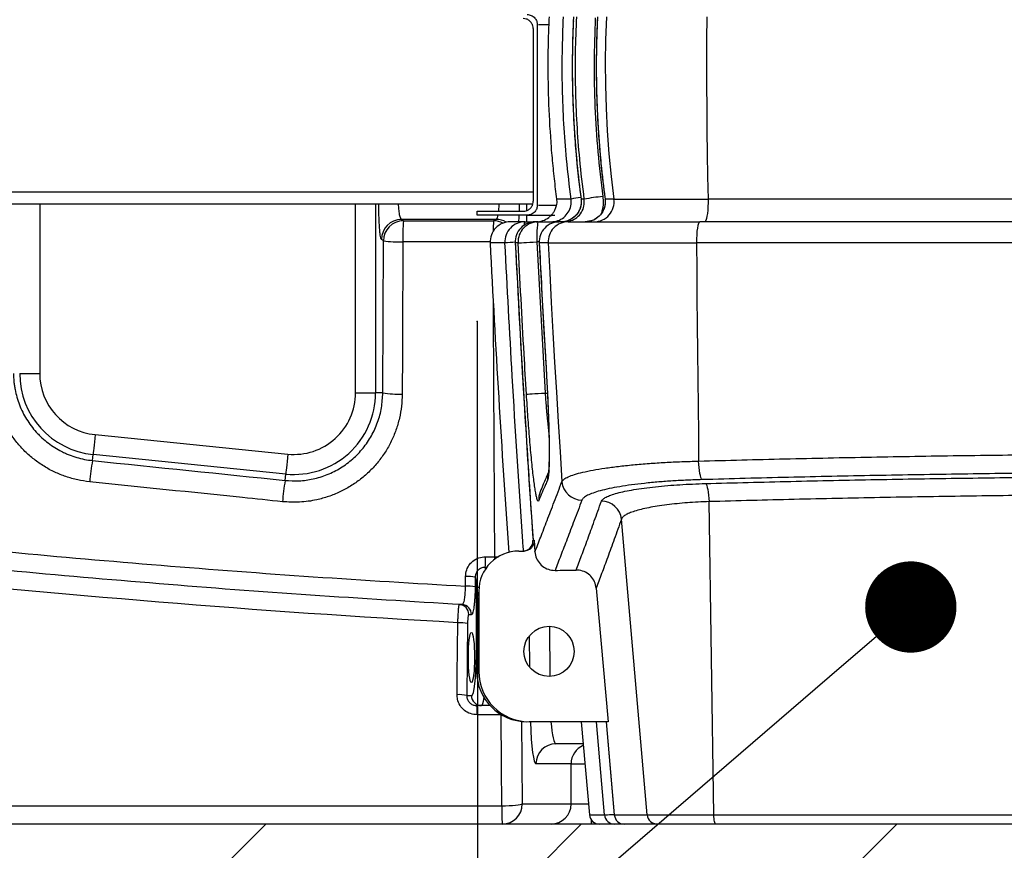
# Model space of a CAD drawing. Units: millimetres. Extents: x 185 to 10195, y 196 to 7174.
# Drawn here: x 5919 to 6410, y 3986 to 4399 of the extents above; entities that cross this region are included whole.
import ezdxf

# ---------------------------------------------------------------- set-up
doc = ezdxf.new("R2010")
doc.units = ezdxf.units.MM
doc.header["$LTSCALE"] = 12
doc.header["$PDSIZE"] = -1
for name, color, linetype in [('HATCH', 6, 'Continuous'), ('MITAT', 1, 'Continuous'), ('TEKSTI', 5, 'Continuous')]:
    doc.layers.add(name, color=color, linetype=linetype)
doc.styles.add('SLDTEXTSTYLE2', font='TXT', dxfattribs={"width": 0.605})
doc.dimstyles.new('SLDDIMSTYLE0', dxfattribs={"dimtxt": 89.891154, "dimasz": 105, "dimexe": 0, "dimexo": 0.0625, "dimgap": 22.472788, "dimtad": 1, "dimtoh": 1, "dimdec": 0, "dimrnd": 1e-09, "dimzin": 12, "dimdsep": 46, "dimtxsty": 'SLDTEXTSTYLE2', "dimblk1": 'CLOSED', "dimblk2": 'CLOSED', "dimsah": 1, "dimcen": 0.09, "dimadec": 0, "dimazin": 0, "dimtfac": 1, "dimtdec": 0, "dimtofl": 0, "dimtmove": 0, "dimatfit": 3, "dimldrblk": 'CLOSED', "dimfxl": 1, "dimfrac": 2, "dimtolj": 1, "dimtzin": 12, "dimarcsym": 0})

# ---------------------------------------------------------------- blocks, each defined once
blk = doc.blocks.new('_CLOSED')
at = {"color": 0, "linetype": 'ByBlock', "lineweight": -2}
for p, q in [((-1, 0.166667), (0, 0)), ((-1, 0.166667), (-1, -0.166667)), ((0, 0), (-1, -0.166667)), ((0, 0), (-1, 0))]:
    blk.add_line(p, q, dxfattribs=at)
blk = doc.blocks.new('*D15')
at = {"layer": 'Defpoints', "color": 0, "transparency": 16777216}
for p in [(6147.02, 4248.91), (6897.02, 4248.99), (6897.09, 3681.11)]:
    blk.add_point(p, dxfattribs=at)
at = {"layer": 'MITAT', "color": 0, "lineweight": -2, "transparency": 16777216}
for p, q in [((6147.02, 4248.84), (6147.09, 3681.02)), ((6897.02, 4248.93), (6897.09, 3681.11)), ((6252.09, 3681.04), (6792.09, 3681.1))]:
    blk.add_line(p, q, dxfattribs=at)
at = {"layer": 'MITAT', "color": 0, "lineweight": -2, "transparency": 16777216, "xscale": 105, "yscale": 105, "zscale": 105}
for p, rotation in [((6147.09, 3681.02), 180.0066195279641), ((6897.09, 3681.11), 0.006619527964127681)]:
    blk.add_blockref('_CLOSED', p, dxfattribs=dict(at, rotation=rotation))
at = {"layer": 'MITAT', "color": 0, "transparency": 16777216, "insert": (6522.07, 3793.43), "char_height": 89.891, "attachment_point": 2, "rotation": 0.0066, "style": 'SLDTEXTSTYLE2'}
blk.add_mtext('\\A1;750', dxfattribs=at)
blk = doc.blocks.new('*D16')
at = {"layer": 'Defpoints', "color": 0, "transparency": 16777216}
for p in [(5698.26, 4928.65), (7338.26, 4928.65), (7338.26, 3498.65)]:
    blk.add_point(p, dxfattribs=at)
at = {"layer": 'MITAT', "color": 0, "lineweight": -2, "transparency": 16777216}
for p, q in [((5698.26, 4928.59), (5698.26, 3498.65)), ((7338.26, 4928.59), (7338.26, 3498.65)), ((5803.26, 3498.65), (7233.26, 3498.65))]:
    blk.add_line(p, q, dxfattribs=at)
at = {"layer": 'MITAT', "color": 0, "lineweight": -2, "transparency": 16777216, "xscale": 105, "yscale": 105, "zscale": 105, "rotation": 180}
blk.add_blockref('_CLOSED', (5698.26, 3498.65), dxfattribs=at)
at = {"layer": 'MITAT', "color": 0, "lineweight": -2, "transparency": 16777216, "xscale": 105, "yscale": 105, "zscale": 105}
blk.add_blockref('_CLOSED', (7338.26, 3498.65), dxfattribs=at)
at = {"layer": 'MITAT', "color": 0, "transparency": 16777216, "insert": (6518.26, 3611.02), "char_height": 89.891, "attachment_point": 2, "style": 'SLDTEXTSTYLE2'}
blk.add_mtext('\\A1;1640', dxfattribs=at)
blk = doc.blocks.new('_DOT')
at = {"color": 0, "linetype": 'ByBlock', "lineweight": -2}
blk.add_line((-0.5, 0), (-1, 0), dxfattribs=at)
at = {"color": 0, "linetype": 'ByBlock', "const_width": 0.5}
blk.add_lwpolyline([(-0.25, 0, 1), (0.25, 0, 1)], format="xyb", close=True, dxfattribs=at)

msp = doc.modelspace()

# ---------------------------------------------------------------- hatches: boundary and pattern name
at = {"layer": 'HATCH'}
h = msp.add_hatch(dxfattribs=at)
h.set_pattern_fill('ANSI31', color=256, scale=35, style=0)
h.paths.add_polyline_path([(5668.26, 3848.65), (7918.26, 3848.65), (7918.26, 3998.65), (5668.26, 3998.65)], flags=0)

# ---------------------------------------------------------------- linework, layer by layer
for p, q in [((6176.87, 4396.91), (6176.87, 4306.91)), ((6176.87, 4396.91), (6177.13, 4396.91)), ((5929.03, 4307.45), (5929.03, 4223.16)), ((6086.38, 4213.45), (6086.38, 4307.41)), ((6096.35, 4307.41), (6096.35, 4213.45)), ((6171.71, 4304.25), (6171.69, 4307.39)), ((6176.87, 4306.91), (6177.13, 4306.91)), ((6193.72, 4309.98), (6186.48, 4309.98)), ((6198.68, 4309.98), (6198.67, 4309.98)), ((6200.3, 4309.98), (6198.68, 4309.98)), ((6210.63, 4309.98), (6210.64, 4309.98)), ((6215.08, 4309.98), (6210.64, 4309.98)), ((6215.08, 4309.98), (6261.95, 4309.98)), ((6774.56, 4309.98), (6261.95, 4309.98)), ((6146.87, 4301.91), (6146.87, 4303.91)), ((6146.87, 4303.91), (6169.87, 4303.91)), ((6171.87, 4301.91), (6146.87, 4301.91)), ((6171.74, 4298.65), (6171.72, 4301.91)), ((6156.38, 4299.83), (6109.2, 4299.83)), ((6109.2, 4299.83), (6110.19, 4299.15)), ((6110.19, 4299.15), (6155.16, 4299.15)), ((6155.16, 4299.15), (6156.38, 4299.83)), ((6170.76, 4298.65), (6163.39, 4298.65)), ((6170.76, 4298.65), (6175.91, 4298.65)), ((6177.3, 4298.65), (6175.91, 4298.65)), ((6177.3, 4298.65), (6187.85, 4298.65)), ((6192.28, 4298.65), (6187.85, 4298.65)), ((6192.28, 4298.65), (6257.93, 4298.65)), ((6203.62, 4299.17), (6200.76, 4298.65)), ((6778.58, 4298.65), (6257.93, 4298.65)), ((6100.22, 4289.16), (6099.24, 4289.85)), ((6099.93, 4213.45), (6100.22, 4289.16)), ((6153.39, 4288.65), (6109.91, 4288.65)), ((6160.77, 4288.15), (6153.4, 4288.15)), ((6165.93, 4288.15), (6165.92, 4288.15)), ((6167.32, 4288.15), (6165.93, 4288.15)), ((6176.6, 4288.65), (6180.77, 4213.36)), ((6177.85, 4288.65), (6176.6, 4288.65)), ((6177.87, 4288.15), (6177.88, 4288.15)), ((6182.31, 4288.15), (6177.88, 4288.15)), ((6182.31, 4288.15), (6256.18, 4288.15)), ((6780.34, 4288.15), (6256.18, 4288.15)), ((5919.05, 4223.16), (5929.03, 4223.16)), ((6181.43, 4222.65), (6181.45, 4222.64)), ((6086.38, 4213.45), (6096.35, 4213.45)), ((6099.93, 4213.45), (6096.35, 4213.45)), ((6180.77, 4213.36), (6181.92, 4213.36)), ((5956.62, 4192.64), (6052.62, 4182.93)), ((5955.31, 4179.72), (5955.62, 4182.71)), ((6051.62, 4173.01), (5955.62, 4182.71)), ((6051.29, 4169.81), (6051.62, 4173.01)), ((6264.88, 4003.22), (6262.48, 4159.26)), ((6231.67, 4003.22), (6218.81, 4150.49)), ((6174.76, 4140), (6175.32, 4140)), ((6174.81, 4140), (6174.76, 4140)), ((6175.32, 4140), (6175.72, 4134.22)), ((6155.73, 4131.78), (6157.51, 4131.8)), ((6167.76, 4134.65), (6170.3, 4134.65)), ((6151.87, 4126.52), (6150.99, 4126.52)), ((6141.09, 4117.14), (6141.13, 4122)), ((6145.96, 4121.65), (6145.92, 4116.78)), ((6146.54, 4082.65), (6146.54, 4116.65)), ((6146.54, 4116.65), (6147.86, 4116.65)), ((6206.25, 4116.13), (6212.11, 4049.65)), ((6147.76, 4114.65), (6147.76, 4074.65)), ((6138.07, 4108.03), (6139.4, 4107.95)), ((6146.72, 4108.27), (6146.72, 4074.65)), ((6142.75, 4103.03), (6144.08, 4102.96)), ((6142.14, 4098.5), (6141.76, 4062.65)), ((6182.93, 4097.15), (6183.08, 4072.16)), ((6173.09, 4076.73), (6172.99, 4092.46)), ((6146.54, 4082.65), (6146.72, 4082.65)), ((6141.76, 4062.65), (6144.08, 4062.65)), ((6149.05, 4057.65), (6146.79, 4057.65)), ((6153.39, 4057.65), (6149.05, 4057.65)), ((6158.85, 4053.09), (6146.93, 4053.09)), ((6158.85, 4053.22), (6158.85, 4053.09)), ((6169.1, 4049.85), (6169.42, 4008.65)), ((6212.11, 4049.65), (6172.76, 4049.65)), ((6198.8, 4049.65), (6202.86, 4003.22)), ((6211.2, 4049.65), (6215.25, 4003.22)), ((6199.76, 4038.65), (6186.2, 4038.65)), ((6193.73, 4028.65), (6176.24, 4028.65)), ((6193.73, 4008.65), (6193.73, 4028.65)), ((6193.73, 4028.65), (6200.63, 4028.65)), ((5840.36, 4007.78), (6159.2, 4007.78)), ((6169.42, 4008.65), (6193.73, 4008.65)), ((6193.73, 4008.65), (6202.38, 4008.65)), ((6202.86, 4003.22), (6210.4, 4003.22)), ((6215.26, 4003.22), (6231.67, 4003.22)), ((6215.28, 4003.22), (6215.26, 4003.22)), ((6231.67, 4003.22), (6264.88, 4003.22)), ((6264.88, 4003.22), (6771.64, 4003.22)), ((7768.26, 3998.65), (5668.26, 3998.65)), ((6203.7, 4000.86), (6203.7, 3998.65)), ((6219.96, 3998.65), (6219.94, 3998.66))]:
    msp.add_line(p, q)
at = {"flags": 128}
for points in [[(6211.32, 4400.74), (6210.89, 4389.38), (6210.71, 4378.01), (6210.79, 4366.64), (6211.14, 4355.27), (6211.74, 4343.92), (6212.59, 4332.58), (6213.71, 4321.26), (6215.08, 4309.98)], [(6261.29, 4400.74), (6261.21, 4389.38), (6261.18, 4378.01), (6261.2, 4366.64), (6261.26, 4355.27), (6261.36, 4343.92), (6261.52, 4332.58), (6261.71, 4321.26), (6261.95, 4309.98)], [(6174.87, 4394.91), (6174.87, 4372.98), (6174.87, 4351.05), (6174.87, 4308.91)], [(6261.95, 4309.98), (6261.97, 4308.09), (6261.92, 4306.22), (6261.81, 4304.44), (6261.64, 4302.81), (6261.42, 4301.39), (6261.16, 4300.22), (6260.86, 4299.36), (6260.54, 4298.83), (6260.21, 4298.65)], [(6177.3, 4298.65), (6177.17, 4298.46), (6177.03, 4297.89), (6176.91, 4296.97), (6176.81, 4295.73), (6176.72, 4294.21), (6176.66, 4292.48), (6176.62, 4290.61), (6176.6, 4288.65)], [(6257.93, 4298.65), (6257.58, 4298.45), (6257.24, 4297.84), (6256.93, 4296.86), (6256.66, 4295.55), (6256.44, 4293.95), (6256.29, 4292.13), (6256.2, 4290.17), (6256.18, 4288.15)], [(6167.32, 4288.15), (6167.57, 4288.17), (6168.14, 4288.2), (6169.01, 4288.25), (6170.15, 4288.32), (6171.53, 4288.39), (6173.1, 4288.47), (6174.81, 4288.56), (6176.6, 4288.65)], [(6182.31, 4288.15), (6183.07, 4273.29), (6183.86, 4258.42), (6184.68, 4243.56), (6185.52, 4228.7), (6186.39, 4213.84), (6187.29, 4198.98), (6188.22, 4184.12), (6189.18, 4169.27)], [(6256.18, 4288.15), (6256.3, 4274.56), (6256.43, 4260.97), (6256.56, 4247.38), (6256.69, 4233.8), (6256.83, 4220.21), (6256.97, 4206.63), (6257.12, 4193.04), (6257.27, 4179.46)], [(6171.5, 4212.76), (6171.74, 4212.78), (6172.31, 4212.83), (6173.18, 4212.88), (6174.32, 4212.96), (6175.7, 4213.05), (6177.27, 4213.15), (6178.98, 4213.25), (6180.77, 4213.36)], [(5956.62, 4192.64), (5956.43, 4190.78), (5956.25, 4188.99), (5956.08, 4187.33), (5955.93, 4185.85), (5955.81, 4184.61), (5955.71, 4183.66), (5955.65, 4183.01), (5955.62, 4182.71)], [(6052.62, 4182.93), (6052.43, 4181.08), (6052.25, 4179.29), (6052.08, 4177.62), (6051.93, 4176.15), (6051.81, 4174.91), (6051.71, 4173.95), (6051.65, 4173.31), (6051.62, 4173.01)], [(6259.03, 4170.22), (6258.72, 4170.62), (6258.43, 4171.29), (6258.15, 4172.21), (6257.9, 4173.35), (6257.68, 4174.69), (6257.5, 4176.19), (6257.36, 4177.79), (6257.27, 4179.46)], [(6260.72, 4168.28), (6261.02, 4167.89), (6261.31, 4167.24), (6261.59, 4166.35), (6261.84, 4165.23), (6262.06, 4163.93), (6262.24, 4162.47), (6262.38, 4160.9), (6262.48, 4159.26)], [(6151.12, 4131.8), (6153.24, 4131.79), (6155.73, 4131.78)], [(6155.73, 4130.63), (6155.73, 4130.86), (6155.73, 4131.78)], [(6136.93, 4063.09), (6137.04, 4073.05), (6137.32, 4098.94)], [(6159.2, 4007.78), (6159.04, 4027.71), (6158.85, 4053.09)], [(6210.4, 4003.22), (6209.06, 4018.58), (6206.33, 4049.65)], [(6211.21, 4049.65), (6214.26, 4014.68), (6215.26, 4003.22)], [(6159.2, 4007.78), (6161.08, 4007.81), (6162.9, 4007.86), (6164.6, 4007.95), (6166.11, 4008.06), (6167.4, 4008.19), (6168.39, 4008.33), (6169.08, 4008.49), (6169.42, 4008.65)], [(6265.75, 3998.65), (6265.59, 3998.74), (6265.44, 3998.99), (6265.29, 3999.41), (6265.16, 3999.97), (6265.05, 4000.65), (6264.97, 4001.44), (6264.91, 4002.31), (6264.88, 4003.22)]]:
    msp.add_lwpolyline(points, dxfattribs=at)
msp.add_circle((6182.76, 4084.65), 12.5)
for centre, radius, start, end in [((6243.54, 4041.4), 272.04, 97.1869, 99.1456), ((6211.15, 4212.67), 98.85, 97.3343, 100.1537), ((6205.18, 4308.65), 9.99, 270.0667, 7.6409), ((6109.26, 4289.81), 10.02, 90.3466, 179.8068), ((6110.25, 4289.12), 10.02, 90.3465, 179.8066), ((6211.82, 4291.21), 101.94, 175.5358, 181.4368), ((6163.39, 4288.65), 10, 90, 182.8855), ((6208.62, 4294.34), 53.68, 174.8663, 180.3517), ((6155.12, 4289.17), 9.97, 62.0979, 89.8064), ((6156.35, 4289.86), 9.98, 59.5367, 89.8056), ((6170.76, 4288.66), 10, 90.0162, 182.8995), ((6175.91, 4288.65), 10, 90, 182.8774), ((6175.92, 4288.66), 10, 90.0273, 182.9094), ((6177.31, 4288.66), 10, 90.0305, 182.9119), ((6174.05, 4296.78), 3.79, 150.4161, 178.1319), ((6176.32, 4308.65), 10, 270, 308.9566), ((6187.85, 4288.65), 10, 90, 182.8786), ((6187.86, 4288.66), 9.99, 90.0536, 182.932), ((6192.29, 4288.66), 9.99, 90.0634, 182.9406), ((6107.97, 4344.86), 56.24, 262.0824, 271.9737), ((14143.26, 4690.87), 8000, 182.885471, 183.991547), ((6178.94, 4018.55), 270.21, 92.7634, 93.8554), ((5959.7, 4223.16), 40.65, 180, 264.2284), ((5959.7, 4223.16), 30.67, 180, 264.2284), ((6055.7, 4213.45), 40.65, 264.2284, 0), ((6055.7, 4213.45), 30.67, 264.2284, 0), ((6107.68, 4260.29), 47.47, 260.6039, 272.3345), ((6048.55, 4161.94), 94.91, 169.2065, 175.6511), ((6191.83, 4170.65), 9.88, 156.4649, 184.0809), ((6169.25, 4149.54), 119.68, 170.2464, 175.3579), ((6199.19, 4170.06), 10.04, 184.5508, 269.6998), ((6187.48, 4160.46), 9.88, 158.307, 184.1096), ((6208.82, 4149.48), 10.04, 5.7957, 89.7255), ((6169.76, 4139.65), 5, 270.0031, 3.7342), ((6169.77, 4139.65), 5, 270.0282, 3.9714), ((6167.76, 4114.65), 20, 90, 180), ((6078.26, 4130.97), 72.86, 356.5017, 0.6571), ((6141.92, 4099.71), 22.3, 79.5576, 92.0192), ((6141.88, 4095.04), 22.12, 79.4692, 92.0359), ((6166.72, 4108.27), 20, 161.4247, 180), ((6137.78, 4103.06), 4.98, 359.7464, 86.5719), ((6139.1, 4102.98), 4.98, 359.7467, 86.5843), ((6138.1, 4080.65), 18.31, 77.2365, 92.4456), ((6171.72, 4074.65), 25, 180, 270), ((6172.76, 4074.65), 25, 180, 270), ((6137.71, 4044.8), 18.31, 77.2362, 92.4456), ((6149.07, 4062.64), 4.98, 179.7866, 269.7848), ((6105.33, 4054.17), 41.61, 358.5193, 4.8101), ((6186.22, 4028.67), 9.98, 90.1094, 180.1089), ((6203.73, 4028.66), 10, 112.9842, 180.0566), ((6245.18, 4005.63), 86.01, 178.5671, 184.6532), ((6159.43, 4008.64), 9.98, 270.1094, 0.1092), ((6183.75, 4008.64), 9.98, 270.1095, 0.1089), ((6207.84, 4003.65), 5, 185, 270), ((6215.38, 4003.65), 5, 184.9831, 269.9862), ((6220.24, 4003.65), 5, 184.9721, 269.9775), ((6236.64, 4003.65), 4.99, 184.9345, 269.9477)]:
    msp.add_arc(centre, radius, start, end)
for centre, major_axis, ratio, start_param, end_param in [((6150.89, 4116.65), (0, 10), 0.061392, 5.86254, 6.11837), ((1596.29, 10098.51), (48866.08, 0), 0.122785, 4.806446, 4.806663), ((6145.93, 4116.65), (0, 5), 0.122785, 4.712389, 6.226527), ((6144.08, 4082.65), (0, 20), 0.122785, 3.141593, 4.712389), ((6149.05, 4082.65), (0, 25), 0.098228, 3.141593, 3.713373), ((6176.24, 4063.65), (0, 35), 0.087489, 1.982313, 3.141593), ((6186.2, 4063.65), (0, 25), 0.122484, 2.165182, 3.141593)]:
    msp.add_ellipse(centre, major_axis=major_axis, ratio=ratio, start_param=start_param, end_param=end_param)
msp.add_ellipse((6144.09, 4081.65), major_axis=(0, 12.5), ratio=0.122785)
for points, knots in [([(6174.87, 4394.91), (6174.83, 4395.37), (6174.75, 4396.34), (6174.08, 4397.76), (6172.95, 4398.96), (6171.46, 4399.76), (6170.39, 4399.86), (6169.87, 4399.91)], [0, 0, 0, 0, 0.178864, 0.371472, 0.589589, 0.802659, 1, 1, 1, 1]), ([(6171.87, 4401.91), (6172.57, 4401.82), (6174.02, 4401.64), (6175.7, 4400.32), (6176.7, 4398.63), (6176.82, 4397.47), (6176.87, 4396.91)], [0, 0, 0, 0, 0.26611, 0.553882, 0.785666, 1, 1, 1, 1]), ([(6182.72, 4400.74), (6182.65, 4398.97), (6182.49, 4395.42), (6182.31, 4389.88), (6182.19, 4384.21), (6182.16, 4380.37), (6182.14, 4378.44)], [0, 0, 0, 0, 0.246286, 0.492578, 0.746287, 1, 1, 1, 1]), ([(6193.72, 4309.98), (6192.91, 4316.6), (6191.39, 4329.07), (6190.04, 4347.49), (6189.34, 4365.21), (6189.24, 4382.97), (6189.71, 4394.82), (6189.94, 4400.74)], [0, 0, 0, 0, 0.219904, 0.414429, 0.608955, 0.804478, 1, 1, 1, 1]), ([(6194.92, 4400.74), (6194.67, 4394.08), (6194.19, 4381.52), (6194.38, 4363.05), (6195.15, 4345.34), (6196.52, 4327.63), (6197.96, 4315.86), (6198.68, 4309.98)], [0, 0, 0, 0, 0.219909, 0.414439, 0.608969, 0.804485, 1, 1, 1, 1]), ([(6200.3, 4309.98), (6199.49, 4316.6), (6197.97, 4329.07), (6196.62, 4347.49), (6195.92, 4365.21), (6195.81, 4382.97), (6196.28, 4394.82), (6196.51, 4400.74)], [0, 0, 0, 0, 0.2199041, 0.4144302, 0.6089564, 0.8044783, 1, 1, 1, 1]), ([(6205.79, 4400.25), (6205.52, 4392.85), (6204.98, 4378.07), (6205.46, 4355.81), (6206.82, 4333.52), (6208.61, 4318.7), (6209.5, 4311.3)], [0, 0, 0, 0, 0.24895, 0.4979, 0.74895, 1, 1, 1, 1]), ([(6206.88, 4400.74), (6206.63, 4394.08), (6206.15, 4381.52), (6206.34, 4363.05), (6207.11, 4345.34), (6208.48, 4327.63), (6209.92, 4315.86), (6210.64, 4309.98)], [0, 0, 0, 0, 0.219909, 0.41444, 0.608971, 0.804486, 1, 1, 1, 1]), ([(6177.48, 4396.91), (6177.89, 4396.91), (6178.76, 4396.91), (6180.57, 4396.91), (6182.08, 4396.91), (6182.42, 4396.91)], [0, 0, 0, 0, 0.420478, 0.870077, 1, 1, 1, 1]), ([(6194.86, 4398.78), (6194.79, 4397.47), (6194.5, 4391.95), (6194.31, 4382.24), (6194.29, 4369.66), (6194.61, 4357.12), (6195.23, 4344.62), (6196.18, 4332.15), (6197.32, 4320.6), (6198.28, 4313.22), (6198.71, 4309.98)], [0, 0, 0, 0, 0.044438, 0.186129, 0.327526, 0.468459, 0.608839, 0.749124, 0.889942, 1, 1, 1, 1]), ([(6206.84, 4399.19), (6206.76, 4397.74), (6206.46, 4392.08), (6206.26, 4382.22), (6206.24, 4369.64), (6206.56, 4357.09), (6207.19, 4344.59), (6208.14, 4332.12), (6209.21, 4321.19), (6210.09, 4314.44), (6210.43, 4311.83)], [0, 0, 0, 0, 0.049902, 0.194, 0.3378, 0.481128, 0.623896, 0.76657, 0.909783, 1, 1, 1, 1]), ([(6182.14, 4378.44), (6182.18, 4371.31), (6182.27, 4357.04), (6183.27, 4342.8), (6183.77, 4335.67)], [0, 0, 0, 0, 0.499541, 1, 1, 1, 1]), ([(6183.77, 4335.67), (6183.91, 4333.92), (6184.21, 4330.43), (6184.71, 4325.24), (6185.26, 4320.07), (6185.85, 4314.95), (6186.27, 4311.63), (6186.48, 4309.98)], [0, 0, 0, 0, 0.198114, 0.396007, 0.593901, 0.796952, 1, 1, 1, 1]), ([(6174.87, 4313.47), (6062.89, 4313.47), (5950.91, 4313.47), (5838.93, 4313.47), (5838.93, 4313.47), (5838.93, 4313.47), (5838.93, 4313.47), (5836.17, 4313.47), (5830.55, 4313.47), (5822.17, 4313.47), (5813.87, 4313.47), (5805.88, 4313.47), (5798.38, 4313.47), (5791.74, 4313.47), (5786.06, 4313.47), (5781.37, 4313.47), (5777.66, 4313.47), (5774.84, 4313.47), (5773.72, 4313.47), (5773.16, 4313.47)], [-3.5749, -3.5749, -3.5749, -3.5749, 0, 0, 0, 0, 0, 0, 0.088174, 0.179362, 0.273084, 0.368661, 0.465336, 0.562329, 0.653276, 0.743119, 0.831188, 0.916943, 1, 1, 1, 1]), ([(6209.5, 4311.3), (6209.59, 4310.14), (6209.77, 4307.84), (6209.43, 4304.89), (6208.87, 4303.21), (6208.67, 4302.63)], [0, 0, 0, 0, 0.395053, 0.790109, 1, 1, 1, 1]), ([(6174.64, 4307.39), (6062.74, 4307.42), (5950.83, 4307.44), (5838.93, 4307.47), (5838.93, 4307.47), (5838.93, 4307.47), (5838.93, 4307.47), (5837.26, 4307.47), (5833.93, 4307.47), (5828.41, 4307.47), (5822.4, 4307.47), (5816.01, 4307.47), (5810.15, 4307.47), (5804.83, 4307.47), (5800.05, 4307.47), (5795.57, 4307.47), (5791.43, 4307.47), (5787.62, 4307.47), (5784.18, 4307.47), (5781.12, 4307.47), (5778.01, 4307.47), (5775.09, 4307.47), (5773.81, 4307.47), (5773.16, 4307.47)], [-3.57063, -3.57063, -3.57063, -3.57063, 0, 0, 0, 0, 0, 0, 0.053171, 0.106343, 0.177923, 0.249668, 0.321243, 0.382788, 0.444333, 0.505388, 0.566443, 0.627487, 0.688531, 0.749585, 0.810638, 0.905322, 1, 1, 1, 1]), ([(6099.24, 4289.85), (6099.16, 4289.96), (6099, 4290.18), (6098.78, 4291.22), (6098.57, 4292.76), (6098.37, 4294.8), (6098.21, 4297.27), (6098.08, 4300.08), (6097.98, 4303.18), (6097.94, 4305.67), (6097.92, 4307.1), (6097.92, 4307.41)], [0, 0, 0, 0, 0.1025179, 0.2050351, 0.3075651, 0.4100923, 0.5123677, 0.6146406, 0.7164256, 0.818209, 0.846547, 0.846547, 0.846547, 0.846547]), ([(6107.64, 4307.41), (6107.67, 4306.56), (6107.8, 4304.67), (6108.14, 4302.21), (6108.63, 4300.33), (6109.01, 4300), (6109.2, 4299.83)], [0.2263221, 0.2263221, 0.2263221, 0.2263221, 0.383262, 0.587626, 0.793482, 1, 1, 1, 1]), ([(6157.75, 4307.39), (6157.72, 4306.44), (6157.64, 4305.23), (6157.53, 4304.16), (6157.51, 4303.91)], [0.2280399, 0.2280399, 0.2280399, 0.2280399, 0.4056627, 0.4619506, 0.4619506, 0.4619506, 0.4619506]), ([(6167.94, 4303.91), (6167.95, 4304.52), (6167.98, 4305.67), (6168, 4306.85), (6168, 4307.39)], [0.4039155, 0.4039155, 0.4039155, 0.4039155, 0.5375159, 0.6494208, 0.6494208, 0.6494208, 0.6494208]), ([(6169.87, 4303.91), (6170.39, 4303.95), (6171.46, 4304.05), (6172.95, 4304.85), (6174.08, 4306.05), (6174.75, 4307.47), (6174.83, 4308.44), (6174.87, 4308.91)], [0, 0, 0, 0, 0.197341, 0.410413, 0.628528, 0.821136, 1, 1, 1, 1]), ([(6176.87, 4306.91), (6176.82, 4306.35), (6176.7, 4305.18), (6175.7, 4303.49), (6174.02, 4302.17), (6172.57, 4301.99), (6171.87, 4301.91)], [0, 0, 0, 0, 0.214334, 0.446118, 0.73389, 1, 1, 1, 1]), ([(6177.48, 4306.91), (6177.88, 4306.91), (6178.73, 4306.91), (6181.11, 4306.91), (6183.65, 4306.91), (6185.53, 4306.91), (6186.27, 4306.91)], [0, 0, 0, 0, 0.289682, 0.599424, 0.842791, 1, 1, 1, 1]), ([(6186.48, 4309.98), (6186.53, 4309.33), (6186.61, 4308.05), (6186.28, 4306.3), (6185.71, 4304.61), (6184.84, 4303.15), (6183.94, 4302.01), (6183.22, 4301.36), (6182.85, 4300.99), (6182.79, 4300.99), (6182.79, 4300.99)], [0, 0, 0, 0, 0.089139, 0.178492, 0.335589, 0.492816, 0.672998, 0.853179, 0.999975, 1, 1, 1, 1]), ([(6183.74, 4298.65), (6184.87, 4298.77), (6187.14, 4298.99), (6190.18, 4300.73), (6192.45, 4303.29), (6193.83, 4306.52), (6193.76, 4308.81), (6193.72, 4309.98)], [0, 0, 0, 0, 0.202066, 0.403299, 0.602508, 0.799095, 1, 1, 1, 1]), ([(6190.29, 4298.65), (6191.43, 4298.77), (6193.71, 4298.99), (6196.74, 4300.72), (6199.02, 4303.28), (6200.41, 4306.51), (6200.33, 4308.81), (6200.3, 4309.98)], [0, 0, 0, 0, 0.201725, 0.402685, 0.601799, 0.798517, 1, 1, 1, 1]), ([(6198.64, 4309.97), (6198.67, 4309.85), (6198.81, 4309.15), (6198.76, 4307.84), (6198.48, 4306.09), (6197.88, 4304.43), (6197, 4302.89), (6195.87, 4301.53), (6194.5, 4300.4), (6193.27, 4299.65), (6192.47, 4299.39), (6192.24, 4299.31)], [0, 0, 0, 0, 0.02742, 0.158667, 0.287549, 0.419334, 0.548512, 0.681261, 0.811094, 0.944647, 1, 1, 1, 1]), ([(6198.68, 4309.98), (6198.72, 4308.85), (6198.8, 4306.59), (6197.49, 4303.41), (6195.31, 4300.76), (6193.29, 4299.77), (6192.28, 4299.28)], [0, 0, 0, 0, 0.249722, 0.499543, 0.749662, 1, 1, 1, 1]), ([(6210.64, 4309.98), (6210.68, 4308.85), (6210.76, 4306.59), (6209.45, 4303.38), (6207.23, 4300.87), (6205.13, 4299.4), (6203.82, 4299.2), (6203.62, 4299.17)], [0, 0, 0, 0, 0.239212, 0.4784316, 0.7176654, 0.9569259, 1, 1, 1, 1]), ([(6210.6, 4309.97), (6210.62, 4309.85), (6210.76, 4309.14), (6210.71, 4307.83), (6210.43, 4306.07), (6209.83, 4304.41), (6208.94, 4302.87), (6207.8, 4301.51), (6206.43, 4300.38), (6205.02, 4299.55), (6204.04, 4299.24), (6203.62, 4299.11)], [0, 0, 0, 0, 0.026864, 0.15289, 0.276634, 0.40314, 0.527015, 0.654212, 0.778455, 0.906183, 1, 1, 1, 1]), ([(6157.22, 4301.91), (6157.1, 4301.28), (6156.83, 4300.26), (6156.53, 4299.98), (6156.38, 4299.83)], [0.6309602, 0.6309602, 0.6309602, 0.6309602, 0.8130629, 1, 1, 1, 1]), ([(6167.71, 4298.65), (6167.73, 4298.95), (6167.8, 4299.95), (6167.84, 4301.08), (6167.87, 4301.91)], [0, 0, 0, 0, 0.0750432, 0.2582004, 0.2582004, 0.2582004, 0.2582004]), ([(6171.87, 4301.91), (6171.97, 4301.91), (6172.16, 4301.91), (6173.72, 4301.91), (6176.38, 4301.91), (6180.17, 4301.91), (6183.9, 4301.91), (6185.67, 4301.91)], [0, 0, 0, 0, 0.191106, 0.382222, 0.573342, 0.798587, 1, 1, 1, 1]), ([(6182.64, 4300.88), (6182.62, 4300.87), (6182.6, 4300.87), (6182.61, 4300.87), (6182.62, 4300.87)], [0, 0, 0, 0, 0.683991, 1, 1, 1, 1]), ([(6192.28, 4299.28), (6192.27, 4299.28), (6191.25, 4298.69), (6190.03, 4298.67), (6188.81, 4298.65)], [0, 0, 0, 0, 0.000913, 1, 1, 1, 1]), ([(6109.91, 4288.65), (6109.9, 4285.33), (6109.81, 4260.06), (6109.7, 4234.79), (6109.62, 4212.85)], [0, 0, 0, 0, 0.131558, 1, 1, 1, 1]), ([(6170.02, 4134.78), (6169.85, 4137.17), (6167.81, 4166.17), (6164.54, 4217.28), (6161.95, 4266.03), (6160.77, 4288.15)], [0, 0, 0, 0, 0.046846, 0.567506, 1, 1, 1, 1]), ([(6165.93, 4288.15), (6166.27, 4281.49), (6167.97, 4248.2), (6170.82, 4198.81), (6173.68, 4156.1), (6174.76, 4140)], [0, 0, 0, 0, 0.134754, 0.673778, 1, 1, 1, 1]), ([(6165.94, 4288.15), (6166.12, 4284.52), (6167.13, 4264.15), (6169.19, 4227.07), (6171.95, 4181.32), (6173.93, 4152.3), (6174.77, 4139.99)], [0, 0, 0, 0, 0.073559, 0.412111, 0.750667, 1, 1, 1, 1]), ([(6171.5, 4212.76), (6171.1, 4219.42), (6169.61, 4244.54), (6168.29, 4269.67), (6167.32, 4288.15)], [0, 0, 0, 0, 0.26488, 1, 1, 1, 1]), ([(6177.87, 4288.15), (6177.87, 4288.08), (6178.69, 4271.26), (6179.85, 4249.43), (6181.16, 4227.67), (6181.46, 4222.65)], [0, 0, 0, 0, 0.003491, 0.769734, 1, 1, 1, 1]), ([(6177.88, 4288.15), (6178.22, 4281.49), (6179.33, 4259.65), (6180.58, 4237.82), (6181.45, 4222.64)], [0, 0, 0, 0, 0.304857, 1, 1, 1, 1]), ([(6155.73, 4131.78), (6155.72, 4133.28), (6155.55, 4161.38), (6155.31, 4203.57), (6155.12, 4244.28), (6155.05, 4258.36)], [0, 0, 0, 0, 0.03559, 0.666409, 1, 1, 1, 1]), ([(5915.96, 4223.16), (5915.96, 4221.81), (5916.03, 4220.47), (5916.23, 4218.46), (5916.31, 4217.79), (5916.5, 4216.46), (5916.61, 4215.8), (5917.24, 4212.52), (5917.97, 4209.97), (5919.42, 4206.24), (5919.96, 4205.01), (5921.16, 4202.6), (5921.82, 4201.43), (5923.92, 4198.02), (5925.52, 4195.9), (5927.77, 4193.42), (5928.23, 4192.93), (5929.18, 4191.97), (5929.66, 4191.51), (5931.15, 4190.14), (5932.17, 4189.28), (5935.35, 4186.86), (5937.61, 4185.44), (5940.6, 4183.92), (5941.21, 4183.63), (5942.44, 4183.08), (5943.06, 4182.82), (5944.92, 4182.08), (5946.18, 4181.64), (5950.01, 4180.52), (5952.63, 4180), (5955.31, 4179.72)], [0, 0, 0, 0, 0.0625, 0.0625, 0.09375, 0.09375, 0.125, 0.125, 0.25, 0.25, 0.3125, 0.3125, 0.375, 0.375, 0.5, 0.5, 0.53125, 0.53125, 0.5625, 0.5625, 0.625, 0.625, 0.75, 0.75, 0.78125, 0.78125, 0.8125, 0.8125, 0.875, 0.875, 1, 1, 1, 1]), ([(5953.91, 4169.14), (5951.91, 4169.42), (5947.91, 4169.96), (5942.08, 4171.63), (5936.46, 4173.88), (5931.13, 4176.77), (5926.16, 4180.24), (5921.6, 4184.23), (5917.53, 4188.71), (5913.98, 4193.62), (5911, 4198.89), (5908.63, 4204.47), (5906.91, 4210.28), (5905.78, 4216.34), (5905.62, 4220.46), (5905.54, 4222.57)], [0, 0, 0, 0, 0.076544, 0.153332, 0.229875, 0.306431, 0.383232, 0.459788, 0.536316, 0.613087, 0.689616, 0.766222, 0.843073, 0.919681, 1, 1, 1, 1]), ([(6181.42, 4222.65), (6181.44, 4222.41), (6181.53, 4220.82), (6181.69, 4217.86), (6181.9, 4213.79), (6182.09, 4209.77), (6182.26, 4205.82), (6182.41, 4201.98), (6182.54, 4198.3), (6182.64, 4194.79), (6182.71, 4191.5), (6182.76, 4188.44), (6182.79, 4185.63), (6182.79, 4183.08), (6182.76, 4180.76), (6182.72, 4178.71), (6182.65, 4176.94), (6182.57, 4175.54), (6182.49, 4174.52), (6182.42, 4173.88), (6182.37, 4173.53), (6182.37, 4173.53), (6182.37, 4173.52)], [0, 0, 0, 0, 0.009968, 0.067563, 0.125532, 0.183716, 0.241915, 0.29991, 0.357529, 0.414623, 0.471078, 0.526815, 0.581662, 0.635829, 0.690402, 0.745103, 0.799506, 0.853024, 0.899151, 0.941182, 0.977968, 1, 1, 1, 1]), ([(6181.45, 4222.64), (6181.56, 4220.66), (6181.79, 4216.67), (6182.08, 4210.78), (6182.33, 4205.03), (6182.53, 4199.51), (6182.68, 4194.28), (6182.78, 4189.41), (6182.83, 4184.97), (6182.82, 4181.01), (6182.76, 4177.56), (6182.64, 4174.7), (6182.48, 4172.46), (6182.26, 4170.77), (6182.07, 4170.22), (6181.98, 4169.94)], [0, 0, 0, 0, 0.076857, 0.153957, 0.230813, 0.307668, 0.384769, 0.461623, 0.538311, 0.615245, 0.691932, 0.768527, 0.845366, 0.921963, 1, 1, 1, 1]), ([(6051.29, 4169.81), (6053.62, 4169.68), (6058.27, 4169.42), (6065.37, 4170.43), (6072.37, 4172.58), (6079.05, 4175.94), (6085.06, 4180.39), (6090.25, 4185.77), (6094.45, 4191.97), (6097.55, 4198.76), (6099.52, 4206), (6099.79, 4210.97), (6099.93, 4213.45)], [0, 0, 0, 0, 0.094691, 0.189383, 0.290618, 0.391854, 0.49322, 0.594587, 0.695927, 0.797268, 0.898635, 1, 1, 1, 1]), ([(6180.77, 4213.36), (6180.95, 4211.06), (6181.31, 4206.39), (6181.93, 4199.55), (6182.4, 4194.72), (6182.66, 4192.43), (6182.69, 4192.16)], [0, 0, 0, 0, 0.310315, 0.628755, 0.955319, 1, 1, 1, 1]), ([(6109.62, 4212.85), (6109.54, 4210.82), (6109.39, 4206.75), (6108.29, 4200.74), (6106.59, 4194.87), (6104.21, 4189.25), (6101.23, 4183.92), (6097.66, 4178.96), (6093.56, 4174.44), (6088.97, 4170.4), (6083.96, 4166.89), (6078.58, 4163.99), (6072.91, 4161.7), (6066.24, 4159.85), (6058.52, 4158.74), (6052.81, 4159.06), (6049.96, 4159.22)], [0, 0, 0, 0, 0.067475, 0.135165, 0.202641, 0.270105, 0.337785, 0.40525, 0.472754, 0.540473, 0.607976, 0.675427, 0.743094, 0.810544, 0.905272, 1, 1, 1, 1]), ([(6177.62, 4159.76), (6177.53, 4159.61), (6177.36, 4159.32), (6177.04, 4159.74), (6176.68, 4160.78), (6176.3, 4162.5), (6175.88, 4164.85), (6175.44, 4167.81), (6174.98, 4171.34), (6174.51, 4175.4), (6174.04, 4179.94), (6173.57, 4184.9), (6173.1, 4190.22), (6172.66, 4195.74), (6172.24, 4201.37), (6171.85, 4207.03), (6171.62, 4210.85), (6171.5, 4212.76)], [0, 0, 0, 0, 0.06713, 0.134475, 0.201605, 0.268734, 0.336076, 0.403205, 0.470501, 0.538012, 0.605308, 0.672741, 0.74039, 0.807823, 0.871821, 0.936003, 1, 1, 1, 1]), ([(6189.18, 4169.27), (6189.46, 4169.66), (6190.02, 4170.46), (6192.19, 4171.65), (6195.3, 4172.81), (6199.45, 4173.92), (6204.51, 4174.98), (6210.44, 4175.96), (6217.17, 4176.85), (6224.59, 4177.64), (6232.42, 4178.29), (6240.53, 4178.81), (6248.75, 4179.21), (6254.43, 4179.38), (6257.27, 4179.46)], [0, 0, 0, 0, 0.085056, 0.170385, 0.255442, 0.340528, 0.425886, 0.510969, 0.595643, 0.680592, 0.765262, 0.843436, 0.921828, 1, 1, 1, 1]), ([(6257.27, 4179.46), (6271.58, 4179.84), (6300.19, 4180.61), (6343.36, 4181.51), (6386.79, 4182.24), (6430.47, 4182.75), (6474.34, 4183.08), (6503.62, 4183.12), (6518.26, 4183.14)], [0, 0, 0, 0, 0.165973, 0.331983, 0.497956, 0.665291, 0.832665, 1, 1, 1, 1]), ([(6049.96, 4159.22), (6043.33, 4159.91), (6011.31, 4163.21), (5979.29, 4166.52), (5953.91, 4169.14)], [0, 0, 0, 0, 0.207035, 1, 1, 1, 1]), ([(6175.72, 4134.22), (6176.66, 4136.62), (6178.52, 4141.42), (6181.74, 4149.8), (6185.25, 4158.95), (6187.87, 4165.83), (6189.18, 4169.27)], [0, 0, 0, 0, 0.249913, 0.499828, 0.749914, 1, 1, 1, 1]), ([(6181.98, 4169.94), (6181.66, 4169.24), (6180.1, 4165.84), (6178.72, 4162.45), (6177.62, 4159.76)], [0, 0, 0, 0, 0.20688, 1, 1, 1, 1]), ([(6182.33, 4173.55), (6181.48, 4171.68), (6180.05, 4168.53), (6178.82, 4165.38), (6178.33, 4164.1)], [0, 0, 0, 0, 0.5947973, 1, 1, 1, 1]), ([(6259.03, 4170.22), (6256.53, 4170.14), (6251.52, 4169.97), (6244.28, 4169.57), (6237.15, 4169.05), (6230.25, 4168.39), (6223.72, 4167.61), (6217.8, 4166.72), (6212.59, 4165.73), (6208.14, 4164.68), (6204.5, 4163.56), (6201.77, 4162.4), (6199.86, 4161.22), (6199.38, 4160.42), (6199.13, 4160.02)], [0, 0, 0, 0, 0.078062, 0.156347, 0.234413, 0.319046, 0.40396, 0.488599, 0.573732, 0.65914, 0.744279, 0.829427, 0.914848, 1, 1, 1, 1]), ([(6518.26, 4173.9), (6503.84, 4173.88), (6475, 4173.84), (6431.77, 4173.52), (6388.5, 4173.01), (6345.24, 4172.29), (6302, 4171.38), (6273.35, 4170.61), (6259.03, 4170.22)], [0, 0, 0, 0, 0.16597, 0.331977, 0.497947, 0.665285, 0.832662, 1, 1, 1, 1]), ([(6260.72, 4168.28), (6274.84, 4168.65), (6303.07, 4169.4), (6345.67, 4170.29), (6388.53, 4170.99), (6431.63, 4171.5), (6474.92, 4171.82), (6503.82, 4171.86), (6518.26, 4171.88)], [0, 0, 0, 0, 0.165971, 0.331979, 0.497949, 0.665287, 0.832663, 1, 1, 1, 1]), ([(6208.87, 4159.52), (6209.07, 4159.86), (6209.48, 4160.55), (6211.11, 4161.57), (6213.45, 4162.56), (6216.59, 4163.52), (6220.43, 4164.42), (6224.92, 4165.27), (6230.04, 4166.03), (6235.68, 4166.7), (6241.65, 4167.27), (6247.86, 4167.71), (6254.17, 4168.06), (6258.54, 4168.2), (6260.72, 4168.28)], [0, 0, 0, 0, 0.084892, 0.170054, 0.254947, 0.33989, 0.425109, 0.510049, 0.594572, 0.679369, 0.763887, 0.842517, 0.921372, 1, 1, 1, 1]), ([(6199.13, 4160.02), (6197.83, 4156.59), (6195.22, 4149.73), (6191.73, 4140.59), (6188.51, 4132.23), (6186.65, 4127.43), (6185.72, 4125.03)], [0, 0, 0, 0, 0.249915, 0.499829, 0.749914, 1, 1, 1, 1]), ([(6196.27, 4125.15), (6197.16, 4127.51), (6198.92, 4132.24), (6201.94, 4140.46), (6205.22, 4149.43), (6207.65, 4156.16), (6208.87, 4159.52)], [0, 0, 0, 0, 0.249919, 0.499837, 0.749919, 1, 1, 1, 1]), ([(6262.48, 4159.26), (6260.63, 4159.19), (6256.94, 4159.05), (6251.61, 4158.7), (6246.38, 4158.25), (6241.34, 4157.69), (6236.58, 4157.01), (6232.27, 4156.25), (6228.49, 4155.41), (6225.26, 4154.5), (6222.63, 4153.54), (6220.67, 4152.54), (6219.31, 4151.52), (6218.98, 4150.84), (6218.81, 4150.49)], [0, 0, 0, 0, 0.078485, 0.157201, 0.235691, 0.320165, 0.404921, 0.489403, 0.574414, 0.659701, 0.744716, 0.829722, 0.914995, 1, 1, 1, 1]), ([(6518.26, 4162.87), (6504.03, 4162.85), (6475.57, 4162.81), (6432.92, 4162.5), (6390.23, 4162), (6347.54, 4161.29), (6304.88, 4160.4), (6276.61, 4159.64), (6262.48, 4159.26)], [0, 0, 0, 0, 0.165967, 0.331972, 0.497939, 0.66528, 0.832659, 1, 1, 1, 1]), ([(6218.81, 4150.49), (6217.6, 4147.13), (6215.18, 4140.42), (6211.91, 4131.45), (6208.89, 4123.23), (6207.13, 4118.5), (6206.25, 4116.13)], [0, 0, 0, 0, 0.249919, 0.499838, 0.749919, 1, 1, 1, 1]), ([(5838.4, 4141.79), (5863.56, 4139.19), (5913.88, 4133.99), (5989.52, 4127.42), (6065.25, 4121.66), (6115.81, 4118.65), (6141.09, 4117.14)], [0, 0, 0, 0, 0.24991, 0.499819, 0.749909, 1, 1, 1, 1]), ([(6175.32, 4140), (6175.31, 4139.44), (6175.27, 4138.32), (6174.53, 4136.79), (6173.36, 4135.57), (6171.88, 4134.79), (6170.81, 4134.7), (6170.3, 4134.65)], [0, 0, 0, 0, 0.202031, 0.404029, 0.607033, 0.812555, 1, 1, 1, 1]), ([(6139.4, 4107.95), (6114.23, 4109.46), (6063.89, 4112.47), (5988.45, 4118.21), (5913.08, 4124.76), (5862.9, 4129.94), (5837.82, 4132.54)], [0, 0, 0, 0, 0.2499105, 0.4998209, 0.7499105, 1, 1, 1, 1]), ([(6141.13, 4122), (6141.25, 4123.11), (6141.49, 4125.32), (6143, 4127.89), (6145.07, 4129.95), (6147.7, 4131.48), (6149.97, 4131.69), (6151.12, 4131.8)], [0, 0, 0, 0, 0.213401, 0.42828, 0.562293, 0.779055, 1, 1, 1, 1]), ([(6175.72, 4134.22), (6175.91, 4133.12), (6176.28, 4130.92), (6178.17, 4128.1), (6180.8, 4126.05), (6183.48, 4125.11), (6185.15, 4125.05), (6185.72, 4125.03)], [0, 0, 0, 0, 0.2212278, 0.4424945, 0.6631267, 0.8851671, 1, 1, 1, 1]), ([(6150.99, 4126.52), (6150.98, 4126.52), (6150.41, 4126.53), (6149.26, 4126.34), (6147.95, 4125.62), (6146.91, 4124.59), (6146.14, 4123.31), (6146.02, 4122.2), (6145.96, 4121.65)], [0, 0, 0, 0, 0.003203, 0.221641, 0.438584, 0.572555, 0.787157, 1, 1, 1, 1]), ([(6206.25, 4116.13), (6206.05, 4117.23), (6205.64, 4119.42), (6203.7, 4122.21), (6201.03, 4124.21), (6198.39, 4125.08), (6196.78, 4125.13), (6196.27, 4125.15)], [0, 0, 0, 0, 0.223859, 0.447755, 0.671074, 0.895886, 1, 1, 1, 1]), ([(6139.4, 4107.95), (6139.61, 4108.05), (6140.05, 4108.25), (6140.59, 4109.95), (6140.96, 4112.48), (6141.1, 4115.06), (6141.09, 4116.65), (6141.09, 4117.14)], [0, 0, 0, 0, 0.228511, 0.456003, 0.680559, 0.902353, 1, 1, 1, 1]), ([(6145.92, 4116.78), (6145.91, 4116.05), (6145.89, 4114.49), (6145.79, 4112.19), (6145.65, 4109.93), (6145.47, 4107.91), (6145.24, 4106.16), (6144.98, 4104.74), (6144.69, 4103.71), (6144.39, 4103.07), (6144.18, 4103), (6144.08, 4102.96)], [0, 0, 0, 0, 0.0976936, 0.2091178, 0.3205423, 0.433146, 0.5457544, 0.6593373, 0.7729253, 0.8864601, 1, 1, 1, 1]), ([(6137.32, 4098.94), (6137.34, 4099.56), (6137.36, 4100.17), (6137.4, 4101.05), (6137.41, 4101.35), (6137.44, 4101.92), (6137.45, 4102.21), (6137.49, 4103.04), (6137.53, 4103.56), (6137.57, 4104.3), (6137.59, 4104.54), (6137.63, 4105), (6137.64, 4105.22), (6137.69, 4105.84), (6137.73, 4106.21), (6137.78, 4106.7), (6137.8, 4106.85), (6137.84, 4107.12), (6137.85, 4107.25), (6137.91, 4107.58), (6137.94, 4107.75), (6137.99, 4107.91), (6138.01, 4107.96), (6138.04, 4108.01), (6138.06, 4108.03), (6138.07, 4108.03)], [0, 0, 0, 0, 0.125, 0.125, 0.1875, 0.1875, 0.25, 0.25, 0.375, 0.375, 0.4375, 0.4375, 0.5, 0.5, 0.625, 0.625, 0.6875, 0.6875, 0.75, 0.75, 0.875, 0.875, 0.9375, 0.9375, 1, 1, 1, 1]), ([(6142.75, 4103.03), (6142.72, 4103.04), (6142.68, 4103.01), (6142.6, 4102.9), (6142.57, 4102.82), (6142.5, 4102.6), (6142.46, 4102.46), (6142.4, 4102.14), (6142.37, 4101.96), (6142.31, 4101.54), (6142.29, 4101.31), (6142.24, 4100.82), (6142.22, 4100.56), (6142.19, 4100), (6142.17, 4099.71), (6142.15, 4099.12), (6142.15, 4098.82), (6142.14, 4098.5)], [0, 0, 0, 0, 0.125, 0.125, 0.25, 0.25, 0.375, 0.375, 0.5, 0.5, 0.625, 0.625, 0.75, 0.75, 0.875, 0.875, 1, 1, 1, 1]), ([(6146.93, 4053.09), (6145.79, 4053.2), (6143.53, 4053.42), (6140.51, 4055.14), (6138.26, 4057.67), (6137.08, 4060.48), (6136.97, 4062.34), (6136.93, 4063.09)], [0, 0, 0, 0, 0.215558, 0.431227, 0.64465, 0.85595, 1, 1, 1, 1]), ([(6141.76, 4062.65), (6141.77, 4062.28), (6141.82, 4061.36), (6142.41, 4059.95), (6143.55, 4058.67), (6145.08, 4057.82), (6146.22, 4057.71), (6146.79, 4057.65)], [0, 0, 0, 0, 0.143711, 0.353141, 0.564875, 0.780972, 1, 1, 1, 1]), ([(6210.4, 4003.22), (6210.55, 4003.23), (6210.85, 4003.25), (6212.59, 4003.34), (6214.36, 4003.42), (6215.22, 4003.46)], [0, 0, 0, 0, 0.339047, 0.677792, 1, 1, 1, 1])]:
    msp.add_open_spline(points, degree=3, knots=knots)
for points in [[(5955.31, 4179.72), (5987.3, 4176.41), (6019.3, 4173.11), (6051.29, 4169.81)], [(6137.32, 4098.94), (6037.94, 4104.56), (5938.79, 4112.64), (5839.87, 4123.18)]]:
    msp.add_open_spline(points, degree=3)
msp.add_point((6147.02, 4248.91))
at = {"layer": 'TEKSTI'}
msp.add_lwpolyline([(6328.46, 4077.08), (5969.17, 3767.86)], dxfattribs=at)

# ---------------------------------------------------------------- block references
at = {"layer": 'TEKSTI', "xscale": 45.5, "yscale": 45.5, "zscale": 45.5, "rotation": 40.71582925656936}
msp.add_blockref('_DOT', (6362.95, 4106.76), dxfattribs=at)

# ---------------------------------------------------------------- dimensions: what is measured, and where the dimension line sits
at = {"layer": 'MITAT'}
for base, p1, p2, angle, picture, middle in [((7338.26, 3498.65), (5698.26, 4928.65), (7338.26, 4928.65), 0, '*D16', (6518.26, 3498.65)), ((6897.09, 3681.11), (6147.02, 4248.91), (6897.02, 4248.99), 0.0066, '*D15', (6522.09, 3681.07))]:
    dim = msp.add_linear_dim(base=base, p1=p1, p2=p2, angle=angle, dimstyle='SLDDIMSTYLE0', dxfattribs=at)
    dim.commit()
    dim.dimension.update_dxf_attribs({"geometry": picture, "text_midpoint": middle, "dimtype": 160})

doc.saveas('drawing.dxf')
